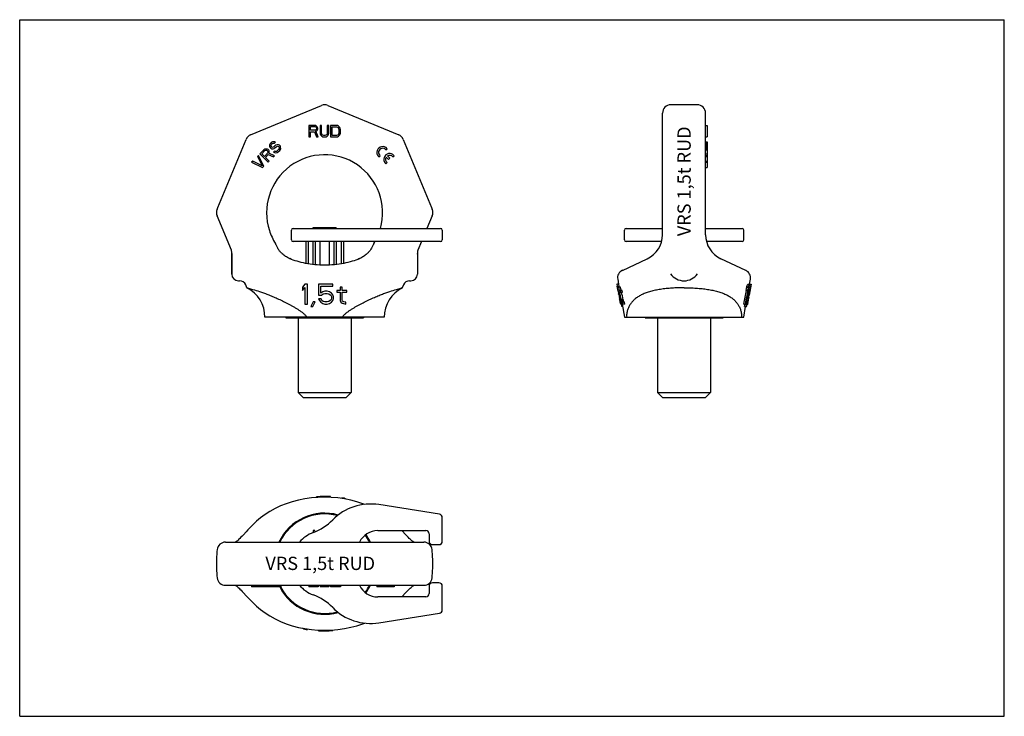
# Model space of a CAD drawing. Units: millimetres. Extents: x 0 to 297, y 0 to 210.
import ezdxf

# ---------------------------------------------------------------- set-up
doc = ezdxf.new("R2010")
doc.units = ezdxf.units.MM
doc.header["$LTSCALE"] = 16.335
doc.layers.get('0').update_dxf_attribs({"linetype": 'CONTINUOUS'})
for name, color, linetype in [('BEZUGSACHSEN', 7, 'CONTINUOUS'), ('KONSTRUKTIONSELEMENTE', 7, 'CONTINUOUS'), ('RUNDUNGEN', 7, 'CONTINUOUS')]:
    doc.layers.add(name, color=color, linetype=linetype)
doc.styles.get("Standard").update_dxf_attribs({"font": 'txt', "width": 0.7})

msp = doc.modelspace()

# ---------------------------------------------------------------- linework, layer by layer
at = {"color": 7, "linetype": 'CONTINUOUS'}
for p, q in [((0, 0), (0, 210)), ((0, 210), (297, 210)), ((297, 0), (297, 210)), ((87.24, 178.14), (87.24, 174.64)), ((88.99, 178.14), (87.24, 178.14)), ((87.67, 176.65), (87.67, 177.77)), ((87.67, 177.77), (89.06, 177.77)), ((89.06, 176.65), (87.67, 176.65)), ((87.67, 174.64), (87.67, 176.21)), ((87.67, 176.21), (88.91, 176.21)), ((88.91, 176.21), (89.5, 174.64)), ((89.35, 178.07), (88.99, 178.14)), ((89.06, 177.77), (89.28, 177.7)), ((89.28, 176.73), (89.06, 176.65)), ((89.28, 177.7), (89.42, 177.55)), ((89.42, 176.88), (89.28, 176.73)), ((89.64, 177.84), (89.35, 178.07)), ((89.35, 176.36), (89.64, 176.5)), ((90.01, 174.64), (89.35, 176.36)), ((89.42, 177.55), (89.5, 177.32)), ((89.5, 177.1), (89.42, 176.88)), ((89.5, 177.32), (89.5, 177.1)), ((89.86, 177.55), (89.64, 177.84)), ((89.64, 176.5), (89.86, 176.8)), ((89.93, 177.32), (89.86, 177.55)), ((89.86, 176.8), (89.93, 177.03)), ((89.93, 177.03), (89.93, 177.32)), ((90.59, 178.14), (90.59, 175.83)), ((91.03, 178.14), (90.59, 178.14)), ((90.59, 175.83), (90.66, 175.46)), ((90.66, 175.46), (90.81, 175.16)), ((91.03, 175.83), (91.03, 178.14)), ((91.1, 175.54), (91.03, 175.83)), ((91.25, 175.31), (91.1, 175.54)), ((91.47, 175.16), (91.25, 175.31)), ((92.56, 175.31), (92.34, 175.16)), ((92.71, 175.54), (92.56, 175.31)), ((92.78, 175.83), (92.71, 175.54)), ((92.78, 178.14), (92.78, 175.83)), ((93.22, 178.14), (92.78, 178.14)), ((93, 175.16), (93.14, 175.46)), ((93.14, 175.46), (93.22, 175.83)), ((93.22, 175.83), (93.22, 178.14)), ((93.8, 178.14), (93.8, 174.64)), ((95.55, 178.14), (93.8, 178.14)), ((94.24, 175.09), (94.24, 177.7)), ((94.24, 177.7), (95.55, 177.7)), ((95.91, 178.07), (95.55, 178.14)), ((95.55, 177.7), (95.84, 177.62)), ((95.84, 177.62), (96.06, 177.47)), ((96.06, 175.31), (95.84, 175.16)), ((96.21, 177.92), (95.91, 178.07)), ((96.06, 177.47), (96.21, 177.25)), ((96.21, 175.54), (96.06, 175.31)), ((96.5, 177.62), (96.21, 177.92)), ((96.21, 177.25), (96.28, 176.95)), ((96.28, 175.83), (96.21, 175.54)), ((96.28, 176.95), (96.28, 175.83)), ((96.64, 177.32), (96.5, 177.62)), ((96.5, 175.16), (96.64, 175.46)), ((96.72, 176.95), (96.64, 177.32)), ((96.64, 175.46), (96.72, 175.83)), ((96.72, 175.83), (96.72, 176.95)), ((206.9, 178.14), (207.4, 178.14)), ((207.4, 178.14), (207.4, 174.64)), ((75.48, 172.46), (75.38, 172.15)), ((75.64, 172.72), (75.48, 172.46)), ((75.9, 172.98), (75.64, 172.72)), ((75.85, 172.2), (75.95, 172.4)), ((76.21, 173.18), (75.9, 172.98)), ((75.95, 172.4), (76.26, 172.71)), ((76.57, 173.23), (76.21, 173.18)), ((76.26, 172.71), (76.47, 172.81)), ((76.47, 172.81), (76.68, 172.81)), ((76.94, 173.17), (76.57, 173.23)), ((76.68, 172.81), (76.84, 172.76)), ((76.84, 172.76), (77.15, 173.07)), ((77.15, 173.07), (76.94, 173.17)), ((77.62, 172.28), (77.31, 172.18)), ((78.04, 172.28), (77.62, 172.28)), ((78.35, 172.17), (78.04, 172.28)), ((87.24, 174.64), (87.67, 174.64)), ((89.5, 174.64), (90.01, 174.64)), ((90.81, 175.16), (91.1, 174.87)), ((91.1, 174.87), (91.39, 174.72)), ((91.39, 174.72), (91.76, 174.64)), ((91.76, 175.09), (91.47, 175.16)), ((92.05, 175.09), (91.76, 175.09)), ((91.76, 174.64), (92.05, 174.64)), ((92.34, 175.16), (92.05, 175.09)), ((92.05, 174.64), (92.41, 174.72)), ((92.41, 174.72), (92.71, 174.87)), ((92.71, 174.87), (93, 175.16)), ((93.8, 174.64), (95.55, 174.64)), ((95.55, 175.09), (94.24, 175.09)), ((95.84, 175.16), (95.55, 175.09)), ((95.55, 174.64), (95.91, 174.72)), ((95.91, 174.72), (96.21, 174.87)), ((96.21, 174.87), (96.5, 175.16)), ((206.9, 174.64), (207.4, 174.64)), ((206.9, 173.23), (207.4, 173.23)), ((206.9, 173.18), (207.4, 173.18)), ((206.9, 172.98), (207.4, 172.98)), ((206.9, 172.72), (207.4, 172.72)), ((206.9, 172.46), (207.4, 172.46)), ((207.4, 173.23), (207.4, 171.1)), ((73.68, 170.76), (72.44, 169.52)), ((72.44, 169.52), (74.92, 167.05)), ((73.01, 169.57), (73.99, 170.55)), ((73.8, 168.78), (73.01, 169.57)), ((73.99, 170.96), (73.68, 170.76)), ((74.78, 169.76), (73.8, 168.78)), ((74.35, 171.01), (73.99, 170.96)), ((73.99, 170.55), (74.2, 170.65)), ((74.12, 168.46), (75, 169.34)), ((74.2, 170.65), (74.41, 170.65)), ((74.72, 170.96), (74.35, 171.01)), ((74.41, 170.65), (74.62, 170.54)), ((74.62, 170.54), (74.78, 170.38)), ((74.93, 170.85), (74.72, 170.96)), ((74.78, 170.38), (74.88, 170.17)), ((74.89, 169.97), (74.78, 169.76)), ((74.88, 170.17), (74.89, 169.97)), ((75.14, 170.64), (74.93, 170.85)), ((75, 169.34), (76.51, 168.65)), ((75.25, 170.43), (75.14, 170.64)), ((75.2, 169.75), (75.3, 170.07)), ((76.88, 169.01), (75.2, 169.75)), ((75.3, 170.07), (75.25, 170.43)), ((75.38, 172.15), (75.39, 171.73)), ((75.39, 171.73), (75.55, 171.47)), ((75.55, 171.47), (75.76, 171.26)), ((75.76, 171.26), (76.02, 171.1)), ((75.8, 171.94), (75.85, 172.2)), ((75.91, 171.73), (75.8, 171.94)), ((76.01, 171.62), (75.91, 171.73)), ((76.22, 171.51), (76.01, 171.62)), ((76.02, 171.1), (76.44, 171.1)), ((76.48, 171.56), (76.22, 171.51)), ((76.44, 171.1), (76.75, 171.2)), ((76.69, 171.67), (76.48, 171.56)), ((76.91, 170.41), (76.6, 170.1)), ((76.6, 170.1), (76.87, 169.94)), ((77, 171.98), (76.69, 171.67)), ((76.75, 171.2), (77.01, 171.35)), ((76.87, 169.94), (77.28, 169.84)), ((77.12, 170.31), (76.91, 170.41)), ((77.31, 172.18), (77, 171.98)), ((77.01, 171.35), (77.32, 171.66)), ((77.44, 170.3), (77.12, 170.31)), ((77.28, 169.84), (77.7, 169.94)), ((77.32, 171.66), (77.58, 171.81)), ((77.69, 170.46), (77.44, 170.3)), ((77.58, 171.81), (77.84, 171.86)), ((78.11, 170.87), (77.69, 170.46)), ((77.7, 169.94), (78.01, 170.14)), ((77.84, 171.86), (78.1, 171.81)), ((78.01, 170.14), (78.42, 170.55)), ((78.1, 171.81), (78.25, 171.65)), ((78.26, 171.13), (78.11, 170.87)), ((78.25, 171.65), (78.31, 171.39)), ((78.31, 171.39), (78.26, 171.13)), ((78.62, 171.91), (78.35, 172.17)), ((78.42, 170.55), (78.63, 170.86)), ((78.72, 171.59), (78.62, 171.91)), ((78.63, 170.86), (78.73, 171.18)), ((78.73, 171.18), (78.72, 171.59)), ((110.46, 170.73), (110.83, 171.1)), ((206.9, 172.15), (207.4, 172.15)), ((206.9, 171.73), (207.4, 171.73)), ((206.9, 171.47), (207.4, 171.47)), ((206.9, 171.26), (207.4, 171.26)), ((206.9, 171.1), (207.4, 171.1)), ((206.9, 171.01), (207.4, 171.01)), ((206.9, 170.96), (207.4, 170.96)), ((206.9, 170.76), (207.4, 170.76)), ((206.9, 169.52), (207.4, 169.52)), ((207.4, 171.1), (207.4, 165.4)), ((70.28, 167.36), (69.97, 167.05)), ((69.97, 167.05), (73.27, 165.4)), ((73.16, 165.92), (70.28, 167.36)), ((72.03, 169.11), (71.72, 168.8)), ((71.72, 168.8), (73.16, 165.92)), ((73.68, 165.81), (72.03, 169.11)), ((75.23, 167.36), (74.12, 168.46)), ((74.92, 167.05), (75.23, 167.36)), ((76.51, 168.65), (76.88, 169.01)), ((108.21, 168.8), (108.37, 168.64)), ((108.37, 168.64), (108.74, 169.01)), ((110.31, 166.7), (110.47, 166.54)), ((110.47, 166.54), (110.84, 166.91)), ((110.54, 168.57), (111.26, 167.84)), ((111.64, 168.22), (110.91, 168.94)), ((111.26, 167.84), (111.64, 168.22)), ((112.56, 168.63), (112.93, 169)), ((206.9, 169.11), (207.4, 169.11)), ((206.9, 168.8), (207.4, 168.8)), ((206.9, 167.36), (207.4, 167.36)), ((206.9, 167.05), (207.4, 167.05)), ((73.27, 165.4), (73.68, 165.81)), ((206.9, 165.4), (207.4, 165.4)), ((81.98, 143.59), (81.98, 146.59)), ((88.48, 147.39), (95.48, 147.39)), ((88.48, 147.09), (88.48, 147.39)), ((91.98, 147.09), (91.98, 147.39)), ((95.48, 147.09), (95.48, 147.39)), ((182.4, 143.59), (182.4, 146.59)), ((218.4, 143.59), (218.4, 146.59)), ((86.32, 143.09), (86.32, 136.52)), ((89.15, 143.09), (89.15, 136.13)), ((94.8, 143.09), (94.8, 136.13)), ((97.63, 143.09), (97.63, 136.52)), ((65.98, 131.29), (66.33, 131.29)), ((117.63, 131.29), (117.98, 131.29)), ((220.17, 130.31), (220.42, 131.74)), ((86.04, 130.29), (85.29, 129.4)), ((85.29, 129.4), (85.29, 128.38)), ((85.29, 128.38), (86.04, 129.27)), ((86.79, 130.29), (86.04, 130.29)), ((86.04, 129.27), (86.04, 124.29)), ((86.79, 124.29), (86.79, 130.29)), ((94.41, 130.29), (90.16, 130.29)), ((90.16, 130.29), (90.16, 126.97)), ((90.79, 129.65), (94.41, 129.65)), ((90.79, 127.61), (90.79, 129.65)), ((91.41, 127.99), (90.79, 127.61)), ((92.04, 128.12), (91.41, 127.99)), ((92.79, 128.12), (92.04, 128.12)), ((93.41, 127.99), (92.79, 128.12)), ((94.04, 127.61), (93.41, 127.99)), ((94.41, 129.65), (94.41, 130.29)), ((96.66, 128.38), (95.66, 128.38)), ((95.66, 128.38), (95.66, 127.87)), ((95.66, 127.87), (96.66, 127.87)), ((97.29, 129.4), (96.66, 129.4)), ((96.66, 129.4), (96.66, 128.38)), ((96.66, 127.87), (96.66, 125.31)), ((97.29, 128.38), (97.29, 129.4)), ((98.66, 128.38), (97.29, 128.38)), ((97.29, 127.87), (98.66, 127.87)), ((97.29, 125.57), (97.29, 127.87)), ((98.66, 127.87), (98.66, 128.38)), ((180.13, 130.29), (180.24, 129.65)), ((180.73, 130.29), (180.13, 130.29)), ((180.33, 129.65), (180.22, 130.29)), ((180.24, 129.65), (180.84, 129.65)), ((180.53, 128.12), (180.26, 129.64)), ((180.51, 128.12), (180.51, 128.11)), ((180.51, 128.12), (180.51, 128.12)), ((180.51, 128.11), (180.63, 127.47)), ((180.74, 128.12), (180.52, 128.12)), ((180.76, 127.99), (180.57, 127.99)), ((181.25, 129.4), (180.64, 129.4)), ((180.64, 129.4), (180.64, 129.38)), ((180.64, 129.38), (180.83, 128.38)), ((180.83, 128.38), (180.69, 128.38)), ((180.69, 128.38), (180.71, 128.29)), ((180.71, 128.29), (180.78, 127.87)), ((180.84, 129.65), (180.73, 130.29)), ((180.94, 128.38), (180.74, 129.4)), ((180.78, 127.87), (180.93, 127.87)), ((180.93, 127.87), (180.93, 127.85)), ((181.75, 128.38), (180.94, 128.38)), ((181.04, 127.87), (181.86, 127.87)), ((181.33, 127.87), (181.22, 128.38)), ((181.45, 128.42), (181.25, 129.4)), ((181.46, 128.38), (181.45, 128.42)), ((181.86, 127.87), (181.75, 128.38)), ((219.26, 129.4), (219.05, 128.38)), ((219.05, 128.38), (219.57, 128.38)), ((219.22, 128.38), (219.21, 128.34)), ((219.26, 129.4), (219.79, 129.4)), ((219.79, 129.4), (219.57, 128.38)), ((219.6, 130.29), (220.67, 130.29)), ((220.62, 130.29), (220.03, 126.97)), ((220.05, 129.25), (220.26, 130.29)), ((220.17, 127.61), (220.54, 129.65)), ((220.17, 127.47), (220.29, 128.11)), ((220.24, 127.99), (220.26, 127.99)), ((220.26, 128.12), (220.29, 128.12)), ((220.29, 128.12), (220.29, 128.11)), ((220.54, 129.65), (220.56, 129.65)), ((220.56, 129.65), (220.67, 130.29)), ((88.54, 124.93), (87.79, 123.53)), ((88.41, 123.53), (89.16, 124.93)), ((89.16, 124.93), (88.54, 124.93)), ((90.16, 126.97), (91.04, 126.97)), ((90.91, 125.82), (90.16, 125.82)), ((90.16, 125.82), (90.41, 125.31)), ((90.41, 125.31), (90.79, 124.8)), ((90.79, 124.8), (91.41, 124.42)), ((91.16, 125.31), (90.91, 125.82)), ((91.04, 126.97), (91.54, 127.36)), ((91.54, 125.06), (91.16, 125.31)), ((91.54, 127.36), (92.04, 127.48)), ((92.04, 124.93), (91.54, 125.06)), ((92.04, 127.48), (92.79, 127.48)), ((92.79, 124.93), (92.04, 124.93)), ((92.79, 127.48), (93.29, 127.36)), ((93.29, 125.06), (92.79, 124.93)), ((93.29, 127.36), (93.66, 127.1)), ((93.66, 125.31), (93.29, 125.06)), ((93.41, 124.42), (94.04, 124.8)), ((93.66, 127.1), (93.91, 126.72)), ((93.91, 125.7), (93.66, 125.31)), ((93.91, 126.72), (94.04, 126.33)), ((94.04, 126.08), (93.91, 125.7)), ((94.41, 127.1), (94.04, 127.61)), ((94.04, 126.33), (94.04, 126.08)), ((94.04, 124.8), (94.41, 125.31)), ((94.66, 126.46), (94.41, 127.1)), ((94.41, 125.31), (94.66, 125.95)), ((94.66, 125.95), (94.66, 126.46)), ((96.66, 125.31), (96.91, 124.8)), ((96.91, 124.8), (97.29, 124.55)), ((97.41, 125.19), (97.29, 125.57)), ((97.79, 124.93), (97.41, 125.19)), ((98.41, 124.8), (97.79, 124.93)), ((98.41, 124.29), (98.41, 124.8)), ((180.62, 127.48), (180.63, 127.48)), ((180.63, 127.46), (180.63, 127.47)), ((180.63, 127.44), (180.63, 127.46)), ((180.68, 127.36), (180.65, 127.36)), ((180.66, 127.29), (180.65, 127.36)), ((180.98, 127.61), (180.67, 127.61)), ((180.77, 126.97), (180.73, 126.97)), ((180.74, 127.1), (180.75, 127.04)), ((180.79, 127.1), (180.77, 127.19)), ((181.08, 127.1), (180.79, 127.1)), ((180.9, 126.33), (180.95, 126.08)), ((181.2, 126.46), (180.93, 126.46)), ((181.02, 125.95), (180.93, 126.46)), ((180.99, 125.82), (180.94, 125.82)), ((180.95, 125.74), (180.94, 125.82)), ((180.95, 126.08), (181.01, 125.7)), ((180.98, 125.57), (180.95, 125.74)), ((180.99, 125.48), (180.98, 125.57)), ((181, 125.4), (180.99, 125.48)), ((181.02, 125.31), (181, 125.4)), ((181.3, 125.95), (181.02, 125.95)), ((181.06, 125.31), (181.02, 125.31)), ((181.08, 125.06), (181.05, 125.06)), ((181.06, 125.05), (181.05, 125.06)), ((181.06, 125.04), (181.06, 125.05)), ((181.07, 124.93), (181.07, 124.95)), ((181.09, 124.93), (181.07, 124.93)), ((181.07, 124.93), (181.18, 124.31)), ((181.42, 125.31), (181.12, 125.31)), ((181.56, 124.8), (181.18, 124.8)), ((182.01, 125.57), (181.49, 125.57)), ((182.11, 125.19), (181.59, 125.19)), ((182.25, 124.93), (181.72, 124.93)), ((182.43, 124.8), (181.9, 124.8)), ((182.01, 124.29), (181.9, 124.8)), ((182.54, 124.29), (182.43, 124.8)), ((219.21, 124.93), (219.58, 124.93)), ((219.28, 125.31), (219.75, 125.31)), ((219.38, 125.82), (219.86, 125.82)), ((219.43, 126.08), (219.85, 126.08)), ((219.48, 126.33), (219.9, 126.33)), ((219.55, 124.8), (219.68, 124.8)), ((219.56, 126.72), (219.97, 126.72)), ((219.57, 124.91), (219.58, 124.93)), ((219.61, 126.97), (220.07, 126.97)), ((219.61, 124.31), (219.73, 124.95)), ((219.72, 124.93), (219.73, 124.95)), ((219.75, 125.31), (219.74, 125.23)), ((219.78, 125.31), (219.79, 125.4)), ((219.85, 126.08), (219.81, 125.82)), ((219.9, 126.33), (219.85, 126.08)), ((220.03, 126.97), (220.02, 126.91)), ((220.07, 126.97), (220.08, 127.04)), ((86.04, 124.29), (86.79, 124.29)), ((87.79, 123.53), (88.41, 123.53)), ((91.41, 124.42), (92.04, 124.29)), ((92.04, 124.29), (92.79, 124.29)), ((92.79, 124.29), (93.41, 124.42)), ((97.29, 124.55), (97.66, 124.42)), ((97.66, 124.42), (98.41, 124.29)), ((181.18, 124.31), (181.19, 124.29)), ((181.19, 124.29), (181.2, 124.29)), ((181.71, 124.42), (181.2, 124.42)), ((181.71, 124.29), (181.2, 124.29)), ((181.4, 124.22), (181.38, 124.29)), ((181.83, 123.53), (181.58, 123.53)), ((181.71, 124.48), (181.7, 124.53)), ((182.54, 124.29), (182.01, 124.29)), ((218.39, 124.29), (219.08, 124.29)), ((218.4, 120.29), (218.97, 123.53)), ((218.61, 123.53), (219.22, 123.53)), ((218.82, 124.29), (218.8, 124.22)), ((219.13, 123.55), (219.12, 123.53)), ((219.42, 124.29), (219.61, 124.29)), ((219.45, 124.42), (219.63, 124.42)), ((219.61, 124.31), (219.61, 124.29)), ((89.54, 65.97), (89.54, 66.18)), ((93.79, 66.01), (93.79, 66.22)), ((97.16, 65.68), (97.16, 65.86)), ((97.91, 65.58), (97.91, 65.73)), ((88.48, 56), (88.48, 55.37)), ((89.04, 56), (88.48, 56)), ((89.16, 55.65), (89.04, 56)), ((69.97, 39.5), (69.97, 39)), ((78.72, 39), (69.97, 39)), ((70.28, 39.5), (70.28, 39)), ((71.72, 39.5), (71.72, 39)), ((72.03, 39.5), (72.03, 39)), ((72.44, 39.5), (72.44, 39)), ((73.68, 39.5), (73.68, 39)), ((73.99, 39.5), (73.99, 39)), ((74.35, 39.5), (74.35, 39)), ((74.72, 39.5), (74.72, 39)), ((74.93, 39.5), (74.93, 39)), ((75.14, 39.5), (75.14, 39)), ((75.25, 39.5), (75.25, 39)), ((75.3, 39.5), (75.3, 39)), ((75.38, 39.5), (75.38, 39)), ((75.48, 39.5), (75.48, 39)), ((75.64, 39.5), (75.64, 39)), ((75.9, 39.5), (75.9, 39)), ((76.21, 39.5), (76.21, 39)), ((76.57, 39.5), (76.57, 39)), ((76.94, 39.5), (76.94, 39)), ((77.15, 39.5), (77.15, 39)), ((77.31, 39.5), (77.31, 39)), ((77.62, 39.5), (77.62, 39)), ((78.04, 39.5), (78.04, 39)), ((78.35, 39.5), (78.35, 39)), ((78.62, 39.5), (78.62, 39)), ((78.72, 39.5), (78.72, 39)), ((78.73, 39.5), (78.73, 39)), ((87.24, 39.5), (87.24, 39)), ((90.01, 39), (87.24, 39)), ((88.99, 39.5), (88.99, 39)), ((89.35, 39.5), (89.35, 39)), ((89.64, 39.5), (89.64, 39)), ((89.86, 39.5), (89.86, 39)), ((89.93, 39.5), (89.93, 39)), ((90.01, 39.5), (90.01, 39)), ((90.59, 39.5), (90.59, 39)), ((93.22, 39), (90.59, 39)), ((91.03, 39.5), (91.03, 39)), ((91.1, 39.5), (91.1, 39)), ((91.25, 39.5), (91.25, 39)), ((91.47, 39.5), (91.47, 39)), ((91.76, 39.5), (91.76, 39)), ((92.05, 39.5), (92.05, 39)), ((92.34, 39.5), (92.34, 39)), ((92.56, 39.5), (92.56, 39)), ((92.71, 39.5), (92.71, 39)), ((92.78, 39.5), (92.78, 39)), ((93.22, 39.5), (93.22, 39)), ((93.8, 39.5), (93.8, 39)), ((96.72, 39), (93.8, 39)), ((95.55, 39.5), (95.55, 39)), ((95.91, 39.5), (95.91, 39)), ((96.21, 39.5), (96.21, 39)), ((96.5, 39.5), (96.5, 39)), ((96.64, 39.5), (96.64, 39)), ((96.72, 39.5), (96.72, 39)), ((107.73, 39.5), (107.73, 39)), ((112.93, 39), (107.73, 39)), ((110.83, 39.5), (110.83, 39)), ((112.93, 39.5), (112.93, 39)), ((86.04, 26.43), (86.04, 26.28)), ((86.79, 26.32), (86.79, 26.15)), ((90.16, 25.99), (90.16, 25.78)), ((94.41, 26.03), (94.41, 25.82)), ((0, 0), (297, 0))]:
    msp.add_line(p, q, dxfattribs=at)
for centre, radius, start, end in [((109.48, 170), 1.75, 39.0963, 223.4659), ((109.48, 170), 1.23, 36.585, 233.415), ((111.58, 167.9), 1.75, 39.0963, 223.4659), ((111.58, 167.9), 1.23, 147.2034, 233.415), ((111.58, 167.9), 1.23, 36.585, 122.6078), ((91.98, 151.79), 17.5, 197.8868, 211.9794), ((91.98, 151.79), 17.5, 328.0206, 330.1891), ((84.43, 144.74), 7.39, 245.5913, 246.141), ((99.52, 144.74), 7.39, 293.8589, 294.4097), ((181.94, 128.56), 1.48, 197.0851, 202.3187), ((191.49, 130.78), 11.27, 194.3156, 196.3343), ((-1246.67, 423.52), 1495.3, 348.4564, 348.61483), ((-1439.57, 461.1), 1692.33, 348.52044, 348.69239), ((-2004.22, 561.8), 2265.94, 348.86753, 348.99514), ((191.91, 140.37), 29.47, 338.1382, 339.9983), ((192.5, 139.33), 29.2, 337.9803, 339.8596), ((191.67, 140.53), 30.24, 338.4033, 340.2134), ((208.93, 130.33), 11.56, 346.3894, 348.334), ((218.94, 128.35), 1.37, 345.0597, 349.9866), ((182.71, 128.07), 2.16, 195.8399, 199.392), ((182.66, 127.83), 2.06, 190.7641, 193.1744), ((197.93, 130.74), 17.61, 191.2814, 191.7067), ((225.4, 137.92), 45.9, 192.983, 193.5295), ((193.81, 130.55), 13.52, 193.652, 194.7686), ((197.63, 130.67), 17.3, 191.7061, 192.3514), ((237.07, 139.28), 57.63, 192.2683, 192.5929), ((303.21, 153.26), 125.18, 192.064, 192.3629), ((359.81, 162.74), 182.57, 191.3787, 191.5013), ((262.92, 136.58), 82.64, 187.5714, 187.8393), ((194.34, 127.08), 13.44, 187.572, 187.94), ((194.26, 127.07), 13.35, 187.94, 188.3089), ((194.18, 127.06), 13.27, 188.3089, 188.6785), ((194.62, 126.49), 13.61, 184.9533, 186.0332), ((182.85, 125.26), 1.81, 187.1244, 187.8047), ((182.87, 125.26), 1.82, 187.8069, 190.0021), ((182.86, 125.03), 1.77, 179.1876, 183.3112), ((245.29, 132.63), 64.59, 186.5055, 186.9616), ((191.85, 125.36), 10.69, 182.9675, 185.0252), ((243.9, 142.84), 64.9, 195.6698, 196.1386), ((287.06, 153.38), 109.17, 194.7605, 194.9684), ((192.49, 130.03), 12.11, 205.5861, 206.9332), ((192.53, 130.76), 12.28, 206.9766, 208.3216), ((184.43, 128.53), 4.51, 233.0384, 235.8292), ((283.72, 152.62), 105.25, 194.8908, 195.1066), ((192.8, 130.71), 12.03, 207.362, 208.7399), ((184.96, 128.61), 4.57, 233.6355, 236.4285), ((156.68, 139.97), 64.67, 345.2653, 346.5326), ((158.79, 140.44), 62.67, 345.0005, 345.6702), ((209.19, 125.9), 10.54, 351.946, 354.0434), ((161.04, 133.28), 59.25, 351.7754, 352.1906), ((217.94, 125.26), 1.82, 349.9951, 353.5521), ((206.54, 127.07), 13.35, 351.323, 352.4295), ((62.18, 148.93), 159.33, 351.4765, 351.6621), ((80.7, 147.87), 140.9, 350.8235, 350.9989), ((40.99, 162.74), 182.57, 348.4987, 348.6213), ((164.1, 139.2), 57.25, 347.4065, 347.6023), ((202.93, 130.72), 17.55, 347.8667, 348.9325), ((218.14, 127.83), 2.06, 346.8246, 349.9968), ((182.3, 124.32), 1.1, 174.7455, 181.3728), ((242.33, 139.52), 62.82, 194.0887, 194.744), ((185.78, 127.89), 5.28, 219.3021, 221.1157), ((192.01, 125.31), 10.34, 184.5643, 184.9156), ((182.79, 124.31), 1.08, 174.3948, 181.1706), ((163.42, 139.19), 57.37, 344.1511, 344.8718), ((162.09, 139.55), 59.24, 344.3281, 345.0002), ((218.51, 124.5), 1.12, 349.9873, 355.8887), ((91.98, 32.74), 33.53, 86.9057, 94.1728), ((92.36, 36.66), 29.6, 79.1867, 80.6615), ((88.83, 44.53), 23.06, 65.1536, 66.7952), ((91.98, 46), 15.25, 74.3279, 154.7742), ((91.98, 46), 15.25, 25.2258, 35.3383), ((91.98, 46), 15.25, 207.3168, 285.6721), ((91.98, 46), 15.25, 324.6617, 334.7742), ((95.12, 47.47), 23.06, 245.1517, 246.7953), ((91.59, 55.35), 29.6, 259.1867, 260.6615), ((91.97, 59.26), 33.53, 266.9057, 274.1728)]:
    msp.add_arc(centre, radius, start, end, dxfattribs=at)
for points, knots in [([(78.01, 140.85), (77.92, 141), (77.76, 141.3), (77.53, 141.75), (77.36, 142.1), (77.23, 142.36), (77.16, 142.47), (77.13, 142.52)], [0, 0, 0, 0, 0.278586, 0.546114, 0.793326, 0.903745, 1, 1, 1, 1]), ([(79.21, 139.43), (78.97, 139.63), (78.53, 140.07), (78.17, 140.58), (78.01, 140.85)], [0, 0, 0, 0, 0.499219, 1, 1, 1, 1]), ([(105.94, 140.85), (105.78, 140.58), (105.42, 140.07), (104.98, 139.63), (104.74, 139.43)], [0, 0, 0, 0, 0.500782, 1, 1, 1, 1]), ([(106.82, 142.52), (106.79, 142.47), (106.72, 142.36), (106.59, 142.1), (106.42, 141.75), (106.2, 141.3), (106.03, 141), (105.94, 140.85)], [0, 0, 0, 0, 0.096255, 0.206675, 0.453884, 0.721414, 1, 1, 1, 1]), ([(81.37, 138.01), (80.97, 138.19), (80.21, 138.62), (79.53, 139.15), (79.21, 139.43)], [0, 0, 0, 0, 0.516927, 1, 1, 1, 1]), ([(102.51, 137.98), (101.79, 137.66), (100.22, 137.09), (97.67, 136.48), (94.88, 136.09), (91.98, 135.96), (89.07, 136.09), (86.28, 136.48), (83.74, 137.09), (82.16, 137.66), (81.44, 137.98)], [0, 0, 0, 0, 0.110028, 0.23223, 0.363628, 0.5, 0.636371, 0.76777, 0.889972, 1, 1, 1, 1]), ([(104.74, 139.43), (104.42, 139.15), (103.74, 138.62), (102.99, 138.19), (102.58, 138.01)], [0, 0, 0, 0, 0.483074, 1, 1, 1, 1]), ([(181.8, 124.42), (181.82, 124.41), (181.88, 124.37), (181.96, 124.32), (182.01, 124.29)], [0, 0, 0, 0, 0.242142, 1, 1, 1, 1])]:
    msp.add_open_spline(points, degree=3, knots=knots, dxfattribs=at)
for points in [[(180.93, 127.85), (181.09, 127), (181.26, 126.16), (181.42, 125.31)], [(181.49, 125.57), (181.34, 126.33), (181.19, 127.1), (181.04, 127.87)], [(182.01, 125.57), (181.86, 126.33), (181.71, 127.1), (181.56, 127.87)], [(181.12, 125.31), (181.09, 125.53), (181.05, 125.74), (181.02, 125.95)]]:
    msp.add_open_spline(points, degree=3, dxfattribs=at)
at = {"layer": 'BEZUGSACHSEN', "color": 7, "linetype": 'CONTINUOUS'}
for p, q in [((193.9, 145.19), (193.9, 181.84)), ((59.52, 152.81), (59.74, 153.34)), ((124.21, 153.34), (124.43, 152.81)), ((63.85, 140.49), (59.52, 150.9)), ((124.43, 150.9), (122.85, 147.09)), ((87.03, 143.09), (87.03, 136.4)), ((88.44, 143.09), (88.44, 136.21)), ((90.56, 143.09), (90.56, 136.04)), ((93.39, 143.09), (93.39, 136.04)), ((95.51, 143.09), (95.51, 136.21)), ((96.93, 143.09), (96.93, 136.4)), ((121.19, 143.09), (120.11, 140.49)), ((63.99, 139.51), (63.98, 139.29)), ((63.98, 133.29), (63.98, 139.29)), ((119.98, 139.29), (119.96, 139.51)), ((119.98, 139.29), (119.98, 133.29)), ((181.79, 134.44), (189.28, 137.94)), ((180.38, 131.74), (180.64, 130.29)), ((68.53, 129.19), (68.17, 130.06)), ((115.78, 130.06), (115.42, 129.19)), ((180.75, 129.64), (180.79, 129.41)), ((181.69, 124.29), (182.4, 120.29)), ((109.98, 120.29), (73.98, 120.29)), ((182.4, 120.29), (218.4, 120.29)), ((70.41, 57.84), (70.41, 57.84)), ((116.49, 54.72), (115.31, 56)), ((62.05, 52.5), (121.9, 52.5))]:
    msp.add_line(p, q, dxfattribs=at)
for points in [[(104.06, 63.89), (103.55, 64.1), (101.74, 64.7), (99.86, 65.19), (97.93, 65.57), (95.97, 65.85), (93.98, 66.01), (91.98, 66.06), (89.98, 66.01), (88, 65.85), (86.03, 65.58), (84.11, 65.19), (82.23, 64.7), (80.42, 64.1), (78.68, 63.41), (77.03, 62.62), (75.47, 61.75), (74.02, 60.82), (72.67, 59.83), (71.43, 58.8), (70.41, 57.84)], [(70.41, 57.84), (69.9, 57.32), (69.32, 56.72), (68.8, 56.17), (68.32, 55.65)], [(68.32, 55.65), (67.47, 54.73), (67.1, 54.33), (66.75, 53.97), (66.44, 53.65), (66.15, 53.37), (65.9, 53.13), (65.67, 52.94), (65.47, 52.78), (65.3, 52.67), (65.17, 52.58)], [(118.79, 52.58), (118.65, 52.66), (118.48, 52.78), (118.29, 52.94), (118.06, 53.13), (117.8, 53.37), (117.52, 53.64), (117.2, 53.96), (116.86, 54.32), (116.49, 54.72)], [(65.17, 52.58), (65.06, 52.53), (65.04, 52.51)], [(118.95, 52.5), (118.89, 52.53), (118.79, 52.58)], [(59.56, 50.27), (59.5, 49.64), (59.44, 48.87), (59.39, 48.1), (59.36, 47.34), (59.34, 46.59), (59.33, 46)], [(124.62, 46), (124.61, 46.6), (124.59, 47.35), (124.56, 48.12), (124.51, 48.88), (124.45, 49.65), (124.39, 50.27)]]:
    msp.add_lwpolyline(points, dxfattribs=at)
for centre, radius, start, end in [((196.4, 181.84), 2.5, 90, 180), ((61.83, 151.86), 2.5, 157.5, 202.5378), ((122.12, 151.86), 2.5, 337.4622, 22.4999), ((185.9, 145.19), 8, 294.9994, 0.0006), ((62, 139.72), 2, 353.8765, 22.5376), ((121.95, 139.72), 2, 157.4622, 186.1233), ((182.84, 132.18), 2.5, 115, 190), ((65.98, 133.29), 2, 180, 270), ((66.33, 129.29), 2, 22.5378, 90), ((117.63, 129.29), 2, 90, 157.4622), ((117.98, 133.29), 2, 270, 360), ((200.4, 136.29), 5, 215.696, 324.304), ((63.98, 120.29), 10, 0, 62.8976), ((119.98, 120.29), 10, 117.1024, 180), ((62.05, 50), 2.5, 90.0006, 173.8199), ((121.9, 50), 2.5, 6.1803, 89.9995)]:
    msp.add_arc(centre, radius, start, end, dxfattribs=at)
for points, knots in [([(68.53, 129.19), (68.68, 129.15), (69.27, 129), (70.53, 128.64), (72.03, 128.17), (73.55, 127.65), (74.86, 127.16), (76.27, 126.59), (77.73, 125.96), (79.25, 125.25), (80.52, 124.61), (81.55, 124.06), (82.32, 123.63), (83.1, 123.18), (83.87, 122.71), (84.63, 122.21), (85.25, 121.77), (85.73, 121.38), (86.06, 121.07), (86.37, 120.72), (86.52, 120.44), (86.55, 120.29)], [0, 0, 0, 0, 0.022999, 0.089189, 0.19245, 0.255552, 0.324888, 0.399418, 0.478173, 0.560289, 0.645034, 0.688201, 0.731812, 0.775811, 0.820152, 0.864794, 0.909705, 0.932257, 0.954865, 0.977504, 1, 1, 1, 1]), ([(97.4, 120.29), (97.43, 120.44), (97.59, 120.72), (97.89, 121.07), (98.23, 121.38), (98.7, 121.77), (99.32, 122.21), (100.08, 122.71), (100.85, 123.18), (101.63, 123.63), (102.4, 124.06), (103.43, 124.61), (104.71, 125.25), (106.22, 125.96), (107.68, 126.59), (109.09, 127.16), (110.4, 127.65), (111.92, 128.17), (113.43, 128.64), (114.68, 129), (115.27, 129.15), (115.42, 129.19)], [0, 0, 0, 0, 0.022495, 0.045131, 0.067739, 0.090291, 0.135203, 0.179846, 0.224188, 0.268188, 0.311799, 0.354967, 0.439713, 0.52183, 0.600586, 0.675116, 0.744452, 0.807553, 0.910813, 0.977001, 1, 1, 1, 1]), ([(200.4, 129.19), (199.78, 129.19), (198.56, 129.17), (196.76, 129.09), (195.01, 128.94), (193.34, 128.73), (191.77, 128.45), (190.31, 128.1), (188.98, 127.69), (187.78, 127.2), (186.72, 126.63), (185.8, 125.99), (185.01, 125.27), (184.35, 124.49), (183.81, 123.63), (183.39, 122.69), (183.15, 121.82), (183.05, 121.01), (183.06, 120.55), (183.09, 120.29)], [0, 0, 0, 0, 0.084851, 0.168445, 0.249602, 0.327352, 0.400923, 0.469815, 0.533829, 0.593089, 0.648029, 0.699344, 0.7479, 0.794652, 0.840619, 0.887065, 0.936482, 0.964651, 1, 1, 1, 1]), ([(200.4, 129.19), (201.01, 129.19), (202.23, 129.17), (204.04, 129.09), (205.79, 128.94), (207.46, 128.73), (209.03, 128.45), (210.49, 128.1), (211.82, 127.69), (213.01, 127.2), (214.07, 126.63), (215, 125.99), (215.79, 125.27), (216.45, 124.49), (216.99, 123.63), (217.41, 122.69), (217.65, 121.82), (217.75, 121.01), (217.74, 120.55), (217.71, 120.29)], [0, 0, 0, 0, 0.084851, 0.168445, 0.249602, 0.327352, 0.400923, 0.469815, 0.533829, 0.593089, 0.648029, 0.699344, 0.7479, 0.794652, 0.840619, 0.887065, 0.936482, 0.964651, 1, 1, 1, 1])]:
    msp.add_open_spline(points, degree=3, knots=knots, dxfattribs=at)
at = {"layer": 'KONSTRUKTIONSELEMENTE', "color": 7, "linetype": 'CONTINUOUS'}
for p, q in [((80.23, 120.29), (80.23, 120.09)), ((80.23, 120.09), (103.73, 120.09)), ((83.98, 120.09), (83.98, 97.59)), ((99.98, 120.09), (99.98, 97.59)), ((103.73, 120.29), (103.73, 120.09)), ((188.65, 120.29), (188.65, 120.09)), ((188.65, 120.09), (212.15, 120.09)), ((192.4, 120.09), (192.4, 97.59)), ((208.4, 120.09), (208.4, 97.59)), ((212.15, 120.29), (212.15, 120.09)), ((83.98, 97.59), (99.98, 97.59)), ((83.98, 97.59), (85.48, 96.09)), ((85.48, 96.09), (98.48, 96.09)), ((99.98, 97.59), (98.48, 96.09)), ((192.4, 97.59), (208.4, 97.59)), ((192.4, 97.59), (193.9, 96.09)), ((193.9, 96.09), (206.9, 96.09)), ((208.4, 97.59), (206.9, 96.09))]:
    msp.add_line(p, q, dxfattribs=at)
at = {"layer": 'RUNDUNGEN', "color": 7, "linetype": 'CONTINUOUS'}
for p, q in [((69.62, 175.28), (91.02, 184.15)), ((92.93, 184.15), (114.33, 175.28)), ((204.4, 184.34), (196.4, 184.34)), ((206.9, 145.19), (206.9, 181.84)), ((59.74, 153.34), (68.27, 173.93)), ((115.68, 173.93), (124.21, 153.34)), ((82.48, 147.09), (126.98, 147.09)), ((127.48, 146.59), (127.48, 143.59)), ((182.9, 147.09), (193.9, 147.09)), ((206.9, 147.09), (217.9, 147.09)), ((126.98, 143.09), (82.48, 143.09)), ((193.62, 143.09), (182.9, 143.09)), ((217.9, 143.09), (207.18, 143.09)), ((63.98, 139.29), (63.99, 139.51)), ((63.98, 139.29), (63.98, 133.29)), ((119.96, 139.51), (119.98, 139.29)), ((219.01, 134.44), (211.52, 137.94)), ((126.63, 60.91), (108.34, 63.81)), ((127.48, 52.75), (127.48, 59.92)), ((107.98, 56), (122.48, 56)), ((123.48, 55), (123.48, 52.75)), ((124.48, 51.75), (126.48, 51.75)), ((62.05, 39.5), (121.9, 39.5)), ((123.48, 39.25), (123.48, 37)), ((126.48, 40.25), (124.48, 40.25)), ((127.48, 32.08), (127.48, 39.25)), ((122.48, 36), (107.98, 36)), ((115.31, 36), (116.48, 37.28)), ((70.41, 34.17), (70.41, 34.17)), ((108.34, 28.2), (126.63, 31.1))]:
    msp.add_line(p, q, dxfattribs=at)
for points in [[(59.33, 46), (59.34, 45.42), (59.36, 44.66), (59.39, 43.9), (59.44, 43.14), (59.5, 42.36), (59.56, 41.73)], [(124.39, 41.73), (124.45, 42.35), (124.51, 43.12), (124.56, 43.89), (124.59, 44.65), (124.61, 45.41), (124.62, 46)], [(65.01, 39.5), (65.06, 39.48), (65.17, 39.42)], [(65.17, 39.42), (65.3, 39.34), (65.47, 39.22), (65.67, 39.06), (65.9, 38.87), (66.16, 38.63), (66.44, 38.35), (66.76, 38.03), (67.1, 37.67), (67.48, 37.27)], [(116.48, 37.28), (116.85, 37.68), (117.2, 38.04), (117.51, 38.36), (117.8, 38.64), (118.06, 38.87), (118.28, 39.07), (118.48, 39.22), (118.65, 39.34), (118.79, 39.42)], [(118.79, 39.42), (118.89, 39.48), (118.92, 39.49)], [(67.48, 37.27), (68.32, 36.35), (68.8, 35.84), (69.32, 35.28), (69.9, 34.68), (70.41, 34.17)], [(70.41, 34.17), (71.43, 33.21), (72.67, 32.18), (74.02, 31.19), (75.47, 30.25), (77.03, 29.39), (78.68, 28.6), (80.42, 27.9), (82.23, 27.31), (84.11, 26.81), (86.03, 26.43), (88, 26.16), (89.98, 26), (91.98, 25.95), (93.98, 26), (95.97, 26.16), (97.93, 26.43), (99.86, 26.82), (101.74, 27.31), (103.55, 27.91), (104.06, 28.11)]]:
    msp.add_lwpolyline(points, dxfattribs=at)
for centre, radius, start, end in [((91.98, 181.84), 2.5, 67.5, 112.5), ((204.4, 181.84), 2.5, 0, 90), ((70.58, 172.97), 2.5, 112.5, 157.5), ((113.37, 172.97), 2.5, 22.5, 67.5), ((91.98, 151.79), 17.5, 344.4103, 197.8868), ((82.48, 146.59), 0.5, 90, 180), ((126.98, 146.59), 0.5, 0, 90), ((182.9, 146.59), 0.5, 90, 180), ((217.9, 146.59), 0.5, 0, 90), ((82.48, 143.59), 0.5, 180, 270), ((126.98, 143.59), 0.5, 270, 360), ((182.9, 143.59), 0.5, 180, 270), ((214.9, 145.19), 8, 179.9994, 245.0006), ((217.9, 143.59), 0.5, 270, 360), ((217.96, 132.18), 2.5, 350, 65), ((105.84, 48), 16, 81, 135.5915), ((91.98, 46), 15, 75.0355, 154.3062), ((126.48, 59.92), 1, 0, 81), ((82.98, 70.4), 16, 290.2522, 315.5915), ((91.98, 46), 10, 110.2522, 139.4527), ((107.98, 50), 6, 90, 155.354), ((91.98, 46), 15, 25.6938, 35.3187), ((122.48, 55), 1, 0, 90), ((124.48, 52.75), 1, 180, 270), ((126.48, 52.75), 1, 270, 360), ((62.05, 42), 2.5, 186.1801, 269.9994), ((121.9, 42), 2.5, 270.0005, 353.8197), ((91.98, 46), 15, 207.8507, 284.9645), ((91.98, 46), 10, 220.5473, 249.7478), ((107.98, 42), 6, 204.646, 270), ((91.98, 46), 15, 324.6813, 334.3062), ((124.48, 39.25), 1, 90, 180), ((126.48, 39.25), 1, 0, 90), ((82.98, 21.61), 16, 44.4085, 69.7478), ((122.48, 37), 1, 270, 360), ((105.84, 44), 16, 224.4085, 279), ((126.48, 32.08), 1, 279, 360)]:
    msp.add_arc(centre, radius, start, end, dxfattribs=at)

# ---------------------------------------------------------------- texts
at = {"color": 5, "linetype": 'CONTINUOUS', "insert": (198.41, 144.74), "char_height": 4, "width": 36.2857, "attachment_point": 1, "rotation": 90, "line_spacing_factor": 0.9}
msp.add_mtext('VRS 1,5t RUD', dxfattribs=at)
at = {"color": 5, "linetype": 'CONTINUOUS', "insert": (74.11, 48.1), "char_height": 4, "width": 36.2857, "attachment_point": 1, "line_spacing_factor": 0.9}
msp.add_mtext('VRS 1,5t RUD', dxfattribs=at)

doc.saveas('drawing.dxf')
